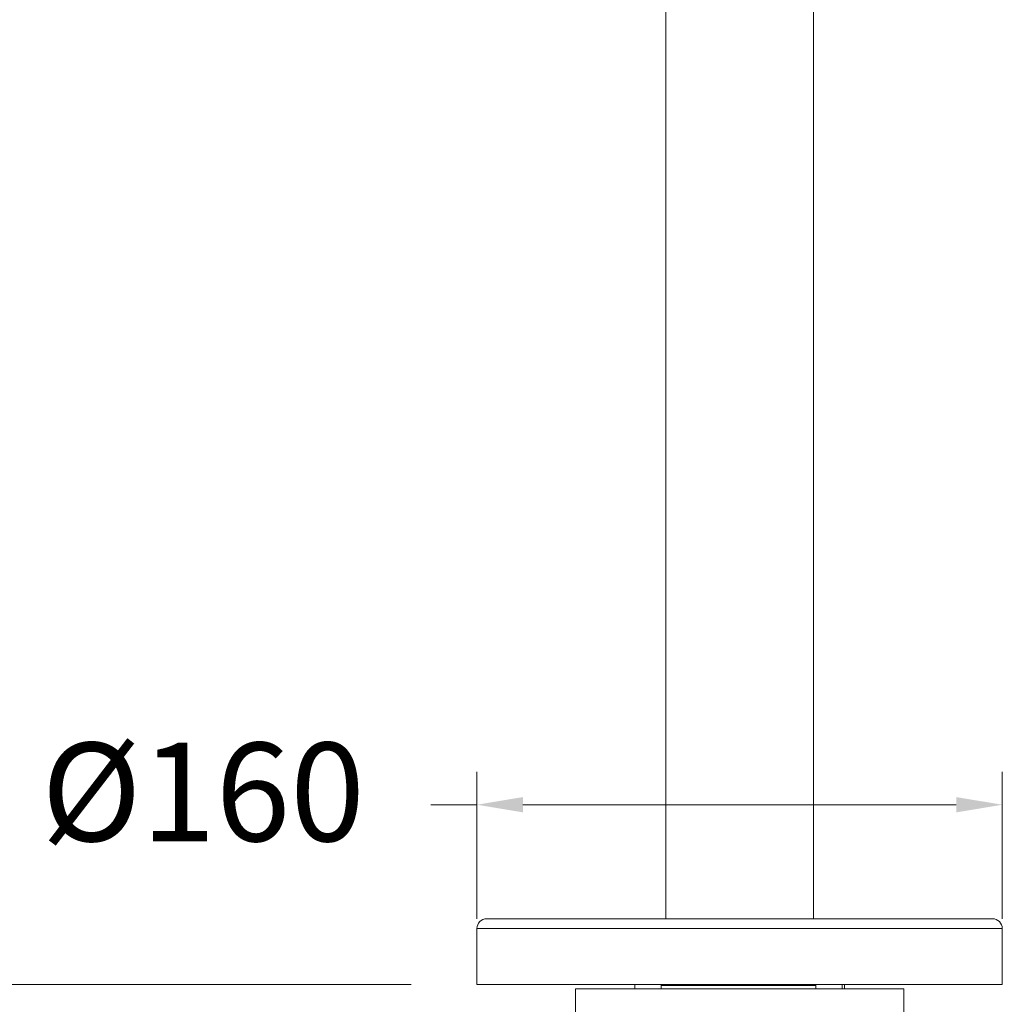
# Model space of a CAD drawing. Units: millimetres. Extents: x 2266.9 to 2332.9, y 1812.7 to 1884.9.
# Drawn here: x 2279.5 to 2294.5, y 1821.5 to 1836.5 of the extents above; entities that cross this region are included whole.
import ezdxf

# ---------------------------------------------------------------- set-up
doc = ezdxf.new("R2010")
doc.units = ezdxf.units.MM
doc.layers.add('cotas', color=253, linetype='Continuous', lineweight=5)
doc.layers.add('cuerpo', color=7, linetype='Continuous', lineweight=5)
doc.styles.add('ARIAL', font='arial.ttf')
doc.dimstyles.new('Copia de RS (E1.20)', dxfattribs={"dimtxt": 1.5, "dimasz": 0.7, "dimexe": 0.5, "dimexo": 1, "dimgap": 1, "dimtad": 0, "dimtih": 1, "dimtoh": 1, "dimdec": 0, "dimlfac": 20, "dimrnd": 5, "dimtxsty": 'ARIAL', "dimcen": 0, "dimclrd": 256, "dimclre": 256, "dimclrt": 256, "dimadec": 0, "dimazin": 0, "dimtfac": 1, "dimtdec": 0, "dimtmove": 0, "dimatfit": 3, "dimfxl": 1, "dimlwd": -1, "dimlwe": -1, "dimarcsym": 0})

# ---------------------------------------------------------------- blocks, each defined once
blk = doc.blocks.new('*D16')
at = {"layer": 'cotas', "transparency": 16777216}
for p, q in [((2281.143, 1870.581), (2277.443, 1870.581)), ((2277.943, 1869.881), (2277.943, 1847.38)), ((2277.943, 1822.471), (2277.943, 1843.849)), ((2285.468, 1821.771), (2277.443, 1821.771))]:
    blk.add_line(p, q, dxfattribs=at)
for points in [[(2277.827, 1869.881), (2278.06, 1869.881), (2277.943, 1870.581)], [(2277.827, 1822.471), (2278.06, 1822.471), (2277.943, 1821.771)]]:
    blk.add_solid(points, dxfattribs=at)
at = {"layer": 'Defpoints', "color": 0, "transparency": 16777216}
for p in [(2282.143, 1870.581), (2277.943, 1821.771), (2286.468, 1821.771)]:
    blk.add_point(p, dxfattribs=at)
at = {"layer": 'cotas', "transparency": 16777216, "insert": (2277.943, 1845.614), "char_height": 1.5, "attachment_point": 5, "style": 'ARIAL'}
blk.add_mtext('975', dxfattribs=at)
blk = doc.blocks.new('*D17')
at = {"layer": 'cotas', "transparency": 16777216}
for p, q in [((2286.468, 1822.771), (2286.468, 1825.008)), ((2294.468, 1822.771), (2294.468, 1825.008)), ((2286.468, 1824.508), (2285.768, 1824.508)), ((2293.768, 1824.508), (2287.168, 1824.508))]:
    blk.add_line(p, q, dxfattribs=at)
for points in [[(2287.168, 1824.624), (2287.168, 1824.391), (2286.468, 1824.508)], [(2293.768, 1824.624), (2293.768, 1824.391), (2294.468, 1824.508)]]:
    blk.add_solid(points, dxfattribs=at)
at = {"layer": 'Defpoints', "color": 0, "transparency": 16777216}
for p in [(2294.468, 1824.508), (2286.468, 1821.771), (2294.468, 1821.771)]:
    blk.add_point(p, dxfattribs=at)
at = {"layer": 'cotas', "transparency": 16777216, "insert": (2282.298, 1824.508), "char_height": 1.5, "attachment_point": 5, "style": 'ARIAL'}
blk.add_mtext('%%C160', dxfattribs=at)
blk = doc.blocks.new('*D19')
at = {"layer": 'cotas', "transparency": 16777216}
for p, q in [((2286.541, 1876.655), (2272.637, 1876.655)), ((2273.137, 1875.955), (2273.137, 1851.343)), ((2273.137, 1822.471), (2273.137, 1847.811)), ((2285.468, 1821.771), (2272.637, 1821.771))]:
    blk.add_line(p, q, dxfattribs=at)
for points in [[(2273.021, 1875.955), (2273.254, 1875.955), (2273.137, 1876.655)], [(2273.021, 1822.471), (2273.254, 1822.471), (2273.137, 1821.771)]]:
    blk.add_solid(points, dxfattribs=at)
at = {"layer": 'Defpoints', "color": 0, "transparency": 16777216}
for p in [(2273.137, 1876.655), (2287.541, 1876.655), (2286.468, 1821.771)]:
    blk.add_point(p, dxfattribs=at)
at = {"layer": 'cotas', "transparency": 16777216, "insert": (2273.137, 1849.577), "char_height": 1.5, "attachment_point": 5, "style": 'ARIAL'}
blk.add_mtext('1100', dxfattribs=at)

msp = doc.modelspace()

# ---------------------------------------------------------------- linework, layer by layer
at = {"layer": 'cuerpo'}
for p, q in [((2289.343, 1856.971), (2289.343, 1822.771)), ((2291.593, 1822.771), (2291.593, 1856.971)), ((2286.468, 1822.621), (2286.468, 1821.771)), ((2286.468, 1822.621), (2290.468, 1822.621)), ((2290.468, 1822.621), (2294.468, 1822.621)), ((2294.468, 1821.771), (2294.468, 1822.621)), ((2286.468, 1821.771), (2290.468, 1821.771)), ((2287.968, 1821.705), (2287.968, 1820.428)), ((2292.968, 1821.705), (2287.968, 1821.705)), ((2288.872, 1821.771), (2288.872, 1821.705)), ((2289.272, 1821.705), (2289.272, 1821.771)), ((2290.468, 1821.755), (2289.272, 1821.755)), ((2290.468, 1821.771), (2294.468, 1821.771)), ((2291.63, 1821.755), (2290.468, 1821.755)), ((2291.63, 1821.771), (2291.63, 1821.705)), ((2292.03, 1821.705), (2292.03, 1821.771)), ((2292.064, 1821.705), (2292.064, 1821.771)), ((2292.968, 1820.428), (2292.968, 1821.705))]:
    msp.add_line(p, q, dxfattribs=at)
for centre, start, end in [((2286.618, 1822.621), 90, 180), ((2294.318, 1822.621), 0, 90)]:
    msp.add_arc(centre, 0.15, start, end, dxfattribs=at)
for points, knots in [([(2286.618, 1822.771), (2286.622, 1822.771), (2286.628, 1822.771), (2286.679, 1822.771), (2286.762, 1822.771), (2286.884, 1822.771), (2287.044, 1822.771), (2287.241, 1822.771), (2287.475, 1822.771), (2287.741, 1822.771), (2288.037, 1822.771), (2288.357, 1822.771), (2288.695, 1822.771), (2289.047, 1822.771), (2289.404, 1822.771), (2289.761, 1822.771), (2290.116, 1822.771), (2290.351, 1822.771), (2290.468, 1822.771)], [0, 0, 0, 0, 0.058246, 0.116497, 0.177469, 0.239988, 0.303803, 0.368625, 0.434138, 0.5, 0.565862, 0.631375, 0.696197, 0.760012, 0.822531, 0.883503, 0.94175, 1, 1, 1, 1]), ([(2290.468, 1822.771), (2290.586, 1822.771), (2290.821, 1822.771), (2291.175, 1822.771), (2291.532, 1822.771), (2291.89, 1822.771), (2292.242, 1822.771), (2292.58, 1822.771), (2292.9, 1822.771), (2293.196, 1822.771), (2293.462, 1822.771), (2293.696, 1822.771), (2293.893, 1822.771), (2294.053, 1822.771), (2294.175, 1822.771), (2294.258, 1822.771), (2294.309, 1822.771), (2294.315, 1822.771), (2294.318, 1822.771)], [0, 0, 0, 0, 0.058247, 0.116497, 0.177469, 0.239988, 0.303803, 0.368625, 0.434138, 0.5, 0.565862, 0.631375, 0.696197, 0.760012, 0.822531, 0.883503, 0.941749, 1, 1, 1, 1])]:
    msp.add_open_spline(points, degree=3, knots=knots, dxfattribs=at)

# ---------------------------------------------------------------- dimensions: what is measured, and where the dimension line sits
at = {"layer": 'cotas'}
for base, p1, p2, picture, middle in [((2273.137, 1876.655), (2286.468, 1821.771), (2287.541, 1876.655), '*D19', (2273.137, 1849.577)), ((2277.943, 1821.771), (2282.143, 1870.581), (2286.468, 1821.771), '*D16', (2277.943, 1845.614))]:
    dim = msp.add_linear_dim(base=base, p1=p1, p2=p2, angle=90, dimstyle='Copia de RS (E1.20)', dxfattribs=at)
    dim.commit()
    dim.dimension.update_dxf_attribs({"geometry": picture, "text_midpoint": middle, "dimtype": 160})
dim = msp.add_linear_dim(base=(2294.468, 1824.508), p1=(2286.468, 1821.771), p2=(2294.468, 1821.771), text='%%C<>', dimstyle='Copia de RS (E1.20)', dxfattribs=at)
dim.commit()
dim.dimension.update_dxf_attribs({"geometry": '*D17', "text_midpoint": (2282.298, 1824.508), "dimtype": 160})

doc.saveas('drawing.dxf')
